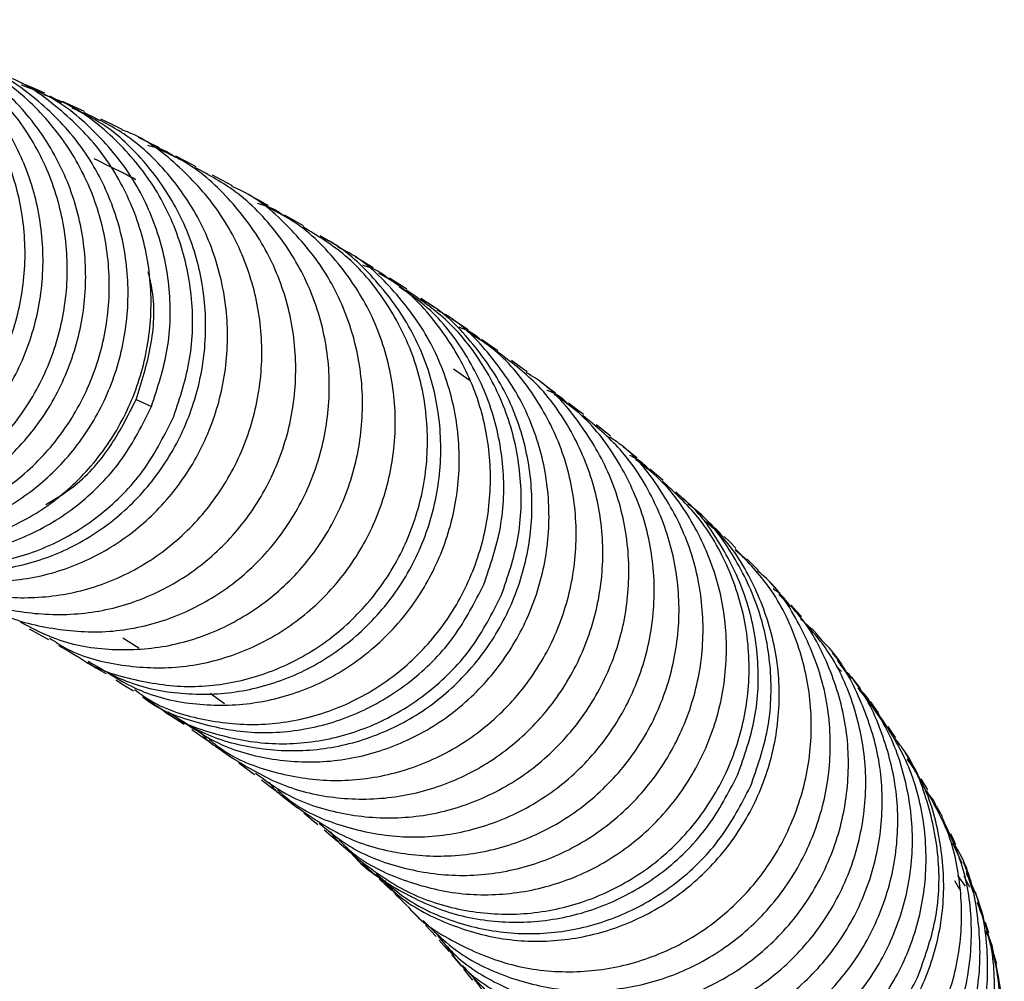
# Model space of a CAD drawing. Extents: x 39 to 946, y 56 to 1673.
# Drawn here: x 199 to 227, y 342 to 370 of the extents above; entities that cross this region are included whole.
import ezdxf

# ---------------------------------------------------------------- set-up
doc = ezdxf.new("R2010")
doc.units = 0
doc.layers.get('0').update_dxf_attribs({"linetype": 'CONTINUOUS'})

msp = doc.modelspace()

# ---------------------------------------------------------------- linework, layer by layer
at = {"color": 7, "linetype": 'CONTINUOUS'}
for p, q in [((199.959, 367.226), (199.602, 367.417)), ((204.866, 364.828), (204.291, 365.134)), ((208.926, 362.467), (208.407, 362.785)), ((209.898, 361.852), (209.393, 362.172)), ((210.794, 361.264), (210.303, 361.586)), ((211.661, 360.677), (211.182, 361.001)), ((211.719, 359.216), (211.238, 359.552)), ((202.089, 358.669), (202.533, 358.471)), ((218.718, 355.036), (218.361, 355.366)), ((219.69, 354.056), (219.368, 354.324)), ((221.576, 352.054), (221.249, 352.356)), ((201.712, 351.808), (202.167, 351.52)), ((222.432, 350.839), (222.27, 351.004)), ((222.692, 350.637), (222.311, 351.16)), ((222.979, 350.349), (222.726, 350.673)), ((202.278, 350.105), (202.777, 349.784)), ((204.23, 350.21), (204.635, 349.915)), ((223.497, 349.644), (223.26, 349.967)), ((205.054, 348.199), (205.5, 347.872)), ((224.914, 347.426), (224.728, 347.744)), ((207.508, 346.276), (207.9, 345.946)), ((225.907, 345.306), (225.637, 345.893)), ((226.003, 344.647), (225.78, 344.957)), ((226.131, 344.611), (225.963, 344.935)), ((226.239, 344.46), (226.029, 345.072)), ((209.103, 344.859), (209.453, 344.529)), ((209.256, 344.81), (209.569, 344.421)), ((225.844, 344.554), (225.7, 344.803)), ((226.676, 343.295), (226.583, 343.599)), ((210.983, 342.931), (211.216, 342.696))]:
    msp.add_line(p, q, dxfattribs=at)
at = {"color": 7, "linetype": 'CONTINUOUS', "flags": 128}
for points in [[(199.455, 367.5), (199.132, 367.641), (198.808, 367.782)], [(200.601, 366.976), (200.285, 367.12), (199.969, 367.264)], [(201.691, 366.457), (201.382, 366.603), (201.074, 366.75)], [(202.766, 365.926), (202.464, 366.074), (202.163, 366.223)], [(203.823, 365.383), (203.529, 365.534), (203.234, 365.685)], [(205.897, 364.259), (205.617, 364.413), (205.336, 364.568)], [(206.92, 363.674), (206.646, 363.83), (206.373, 363.986)], [(207.933, 363.075), (207.667, 363.232), (207.4, 363.39)], [(212.517, 360.078), (212.284, 360.241), (212.051, 360.403)], [(213.362, 359.468), (213.136, 359.632), (212.91, 359.795)], [(214.185, 358.855), (213.965, 359.019), (213.746, 359.182)], [(214.986, 358.237), (214.773, 358.402), (214.56, 358.566)], [(215.769, 357.613), (215.562, 357.777), (215.356, 357.942)], [(216.534, 356.979), (216.335, 357.144), (216.135, 357.309)], [(217.286, 356.335), (217.093, 356.499), (216.901, 356.664)], [(218.022, 355.679), (217.836, 355.844), (217.651, 356.009)], [(219.386, 354.393), (219.215, 354.558), (219.043, 354.723)], [(220.034, 353.744), (219.87, 353.909), (219.705, 354.074)], [(220.662, 353.086), (220.505, 353.25), (220.348, 353.415)], [(221.273, 352.416), (221.123, 352.58), (220.973, 352.744)], [(199.01, 352.068), (199.287, 351.913), (199.564, 351.758)], [(221.866, 351.734), (221.724, 351.897), (221.582, 352.061)], [(199.857, 351.584), (200.127, 351.428), (200.397, 351.271)], [(222.436, 351.044), (222.301, 351.207), (222.167, 351.37)], [(200.69, 351.092), (200.953, 350.934), (201.216, 350.776)], [(201.504, 350.595), (201.76, 350.436), (202.016, 350.276)], [(202.992, 349.638), (203.235, 349.476), (203.478, 349.315)], [(223.991, 348.927), (223.881, 349.088), (223.77, 349.249)], [(203.695, 349.162), (203.932, 349), (204.168, 348.838)], [(204.384, 348.681), (204.614, 348.519), (204.843, 348.356)], [(224.465, 348.187), (224.363, 348.347), (224.261, 348.507)], [(205.702, 347.717), (205.918, 347.553), (206.134, 347.389)], [(206.323, 347.238), (206.532, 347.074), (206.742, 346.91)], [(225.337, 346.644), (225.252, 346.801), (225.168, 346.959)], [(206.924, 346.759), (207.127, 346.594), (207.33, 346.429)], [(225.728, 345.84), (225.653, 345.996), (225.577, 346.153)], [(208.071, 345.793), (208.26, 345.628), (208.449, 345.463)], [(208.606, 345.318), (208.787, 345.153), (208.969, 344.988)], [(226.083, 345.017), (226.018, 345.172), (225.952, 345.327)], [(209.57, 344.41), (209.738, 344.245), (209.906, 344.08)], [(226.401, 344.169), (226.344, 344.323), (226.288, 344.477)], [(210.012, 343.967), (210.172, 343.802), (210.333, 343.638)], [(210.431, 343.527), (210.584, 343.363), (210.738, 343.199)], [(210.825, 343.095), (210.971, 342.931), (211.117, 342.767)], [(211.192, 342.673), (211.33, 342.51), (211.468, 342.346)], [(226.905, 342.39), (226.868, 342.541), (226.832, 342.691)], [(211.528, 342.265), (211.659, 342.103), (211.789, 341.94)]]:
    msp.add_lwpolyline(points, dxfattribs=at)
at = {"color": 7, "linetype": 'CONTINUOUS'}
for points, knots in [([(190.118, 356.256), (190.476, 356.131), (191.342, 355.831), (192.826, 355.824), (194.426, 356.19), (195.907, 356.964), (197.166, 358.093), (198.134, 359.506), (198.741, 361.126), (198.958, 362.852), (198.757, 364.584), (198.159, 366.217), (197.19, 367.663), (195.901, 368.794), (194.841, 369.452), (194.212, 369.601), (194.138, 369.618)], [0, 0, 0, 0, 0.054836, 0.132746, 0.210661, 0.288578, 0.366496, 0.444411, 0.522323, 0.600228, 0.678126, 0.756013, 0.833891, 0.911757, 0.989614, 1, 1, 1, 1]), ([(190.497, 356.114), (190.689, 356.028), (191.37, 355.72), (192.68, 355.604), (194.302, 355.794), (195.848, 356.414), (197.207, 357.407), (198.303, 358.714), (199.06, 360.264), (199.44, 361.958), (199.405, 363.701), (198.965, 365.386), (198.137, 366.918), (196.966, 368.185), (195.811, 369.02), (195.024, 369.272), (194.781, 369.35)], [0, 0, 0, 0, 0.030393, 0.10829, 0.186188, 0.264088, 0.34199, 0.419892, 0.497796, 0.575701, 0.653606, 0.731511, 0.809415, 0.887318, 0.965219, 1, 1, 1, 1]), ([(191.198, 355.847), (191.387, 355.762), (192.067, 355.455), (193.375, 355.34), (194.997, 355.53), (196.544, 356.15), (197.903, 357.144), (199.001, 358.451), (199.759, 360.001), (200.139, 361.696), (200.105, 363.439), (199.666, 365.124), (198.838, 366.657), (197.668, 367.924), (196.51, 368.761), (195.719, 369.015), (195.472, 369.094)], [0, 0, 0, 0, 0.030038, 0.107934, 0.185835, 0.263739, 0.341644, 0.419549, 0.497449, 0.575344, 0.653232, 0.731111, 0.808981, 0.88684, 0.964689, 1, 1, 1, 1]), ([(191.576, 355.652), (191.609, 355.634), (192.113, 355.356), (193.246, 355.175), (194.869, 355.183), (196.466, 355.645), (197.911, 356.493), (199.127, 357.682), (200.027, 359.146), (200.566, 360.794), (200.698, 362.53), (200.422, 364.253), (199.742, 365.854), (198.707, 367.254), (197.361, 368.328), (196.137, 368.977), (195.36, 369.107), (195.148, 369.143)], [0, 0, 0, 0, 0.005161, 0.079535, 0.15391, 0.228286, 0.302664, 0.377043, 0.451424, 0.525805, 0.600187, 0.674569, 0.74895, 0.82333, 0.897708, 0.972084, 1, 1, 1, 1]), ([(192.259, 355.376), (192.289, 355.359), (192.791, 355.083), (193.922, 354.903), (195.546, 354.911), (197.144, 355.373), (198.59, 356.222), (199.806, 357.411), (200.707, 358.876), (201.247, 360.523), (201.379, 362.26), (201.104, 363.982), (200.426, 365.588), (199.386, 366.972), (198.161, 368.019), (197.223, 368.412), (196.814, 368.584)], [0, 0, 0, 0, 0.005017, 0.082918, 0.160825, 0.238736, 0.316649, 0.394561, 0.472471, 0.550376, 0.628274, 0.706165, 0.784046, 0.861918, 0.939779, 1, 1, 1, 1]), ([(192.678, 355.224), (193.05, 355.072), (193.921, 354.716), (195.427, 354.634), (197.049, 354.911), (198.569, 355.612), (199.89, 356.67), (200.925, 358.035), (201.619, 359.62), (201.915, 361.334), (201.806, 363.075), (201.282, 364.736), (200.387, 366.232), (199.149, 367.433), (198.028, 368.186), (197.306, 368.385), (197.136, 368.432)], [0, 0, 0, 0, 0.056881, 0.133502, 0.210124, 0.286748, 0.363374, 0.44, 0.516628, 0.593257, 0.669885, 0.746514, 0.823141, 0.899766, 0.97639, 1, 1, 1, 1]), ([(193.344, 354.942), (193.712, 354.791), (194.582, 354.436), (196.086, 354.355), (197.708, 354.632), (199.229, 355.333), (200.551, 356.391), (201.587, 357.757), (202.281, 359.342), (202.578, 361.056), (202.47, 362.797), (201.946, 364.458), (201.053, 365.958), (199.812, 367.149), (198.799, 367.861), (198.191, 368.038), (198.132, 368.055)], [0, 0, 0, 0, 0.057414, 0.135281, 0.213152, 0.291025, 0.368899, 0.44677, 0.524638, 0.602501, 0.680355, 0.758201, 0.836038, 0.913865, 0.991683, 1, 1, 1, 1]), ([(202.533, 358.471), (202.713, 359.018), (203.073, 360.111), (203.109, 361.863), (202.753, 363.566), (202.003, 365.144), (200.888, 366.465), (199.785, 367.359), (199.019, 367.648), (198.789, 367.734)], [0, 0, 0, 0, 0.155587, 0.311142, 0.466713, 0.622282, 0.777848, 0.93341, 1, 1, 1, 1]), ([(203.177, 358.187), (203.357, 358.733), (203.718, 359.826), (203.754, 361.579), (203.399, 363.282), (202.65, 364.86), (201.536, 366.182), (200.43, 367.078), (199.659, 367.368), (199.426, 367.456)], [0, 0, 0, 0, 0.15545, 0.310855, 0.466259, 0.621646, 0.777014, 0.932364, 1, 1, 1, 1]), ([(193.998, 354.71), (194.234, 354.553), (194.924, 354.096), (196.275, 353.751), (197.917, 353.683), (199.544, 354.059), (201.044, 354.825), (202.324, 355.951), (203.311, 357.36), (203.934, 358.977), (204.165, 360.702), (203.976, 362.431), (203.39, 364.071), (202.417, 365.497), (201.347, 366.537), (200.541, 366.929), (200.25, 367.07)], [0, 0, 0, 0, 0.03983, 0.116237, 0.192645, 0.269054, 0.345465, 0.421876, 0.498289, 0.574702, 0.651115, 0.727529, 0.803942, 0.880355, 0.956766, 1, 1, 1, 1]), ([(195.249, 354.038), (195.282, 354.017), (195.776, 353.711), (196.909, 353.474), (198.543, 353.388), (200.172, 353.77), (201.672, 354.534), (202.953, 355.66), (203.94, 357.07), (204.564, 358.687), (204.796, 360.412), (204.607, 362.142), (204.021, 363.78), (203.051, 365.211), (201.89, 366.318), (200.978, 366.754), (200.583, 366.942)], [0, 0, 0, 0, 0.005526, 0.083438, 0.161355, 0.239274, 0.317195, 0.395115, 0.473033, 0.550947, 0.628856, 0.706759, 0.784655, 0.862544, 0.940425, 1, 1, 1, 1]), ([(196.156, 353.627), (196.513, 353.461), (197.363, 353.065), (198.864, 352.899), (200.509, 353.094), (202.075, 353.707), (203.455, 354.697), (204.571, 356.001), (205.346, 357.547), (205.742, 359.24), (205.721, 360.982), (205.292, 362.666), (204.474, 364.204), (203.302, 365.459), (202.327, 366.216), (201.732, 366.423), (201.676, 366.442)], [0, 0, 0, 0, 0.056407, 0.134373, 0.212341, 0.290311, 0.368282, 0.44625, 0.524216, 0.602177, 0.680132, 0.758081, 0.836022, 0.913956, 0.991884, 1, 1, 1, 1]), ([(203.224, 365.649), (203.116, 365.722), (202.873, 365.887), (202.586, 365.954), (202.427, 365.991)], [0, 0, 0, 0, 0.445889, 1, 1, 1, 1]), ([(197.033, 353.192), (197.215, 353.087), (197.869, 352.709), (199.173, 352.455), (200.821, 352.473), (202.437, 352.927), (203.903, 353.772), (205.137, 354.957), (206.056, 356.418), (206.611, 358.062), (206.757, 359.798), (206.493, 361.518), (205.825, 363.126), (204.787, 364.504), (203.724, 365.451), (202.967, 365.782), (202.735, 365.883)], [0, 0, 0, 0, 0.030188, 0.108141, 0.186098, 0.264057, 0.342017, 0.419975, 0.497931, 0.575883, 0.65383, 0.73177, 0.809704, 0.88763, 0.96555, 1, 1, 1, 1]), ([(202.082, 365.006), (201.951, 365.076), (201.57, 365.281), (201.155, 365.476), (200.882, 365.604)], [0, 0, 0, 0, 0.342511, 1, 1, 1, 1]), ([(197.877, 352.705), (197.899, 352.689), (198.37, 352.366), (199.482, 352.071), (201.113, 351.906), (202.764, 352.198), (204.3, 352.889), (205.641, 353.944), (206.694, 355.305), (207.404, 356.886), (207.715, 358.598), (207.618, 360.337), (207.106, 362.002), (206.212, 363.484), (205.094, 364.652), (204.197, 365.139), (203.805, 365.352)], [0, 0, 0, 0, 0.003925, 0.081876, 0.159831, 0.237788, 0.315746, 0.393704, 0.471659, 0.549612, 0.627559, 0.705501, 0.783436, 0.861363, 0.939284, 1, 1, 1, 1]), ([(198.747, 352.268), (199.089, 352.087), (199.914, 351.649), (201.401, 351.413), (203.057, 351.517), (204.653, 352.055), (206.086, 352.968), (207.264, 354.217), (208.121, 355.719), (208.595, 357.391), (208.665, 359.132), (208.314, 360.836), (207.576, 362.417), (206.462, 363.728), (205.515, 364.543), (204.916, 364.784), (204.848, 364.811)], [0, 0, 0, 0, 0.055259, 0.133169, 0.211082, 0.288996, 0.366911, 0.444824, 0.522734, 0.600639, 0.67854, 0.756434, 0.834321, 0.912201, 0.990074, 1, 1, 1, 1]), ([(206.362, 363.953), (206.269, 364.023), (206.037, 364.195), (205.759, 364.274), (205.594, 364.321)], [0, 0, 0, 0, 0.406242, 1, 1, 1, 1]), ([(199.589, 351.8), (199.761, 351.689), (200.39, 351.281), (201.677, 350.968), (203.327, 350.894), (204.966, 351.27), (206.476, 352.034), (207.767, 353.158), (208.763, 354.567), (209.395, 356.184), (209.632, 357.909), (209.447, 359.641), (208.863, 361.284), (207.888, 362.711), (206.862, 363.724), (206.106, 364.098), (205.864, 364.217)], [0, 0, 0, 0, 0.0291012, 0.1069678, 0.184838, 0.2627102, 0.3405832, 0.4184552, 0.4963245, 0.57419, 0.6520505, 0.7299049, 0.8077526, 0.8855935, 0.9634278, 1, 1, 1, 1]), ([(200.401, 351.276), (200.415, 351.266), (200.862, 350.925), (201.954, 350.583), (203.576, 350.327), (205.243, 350.54), (206.816, 351.146), (208.207, 352.136), (209.332, 353.438), (210.116, 354.983), (210.517, 356.677), (210.5, 358.418), (210.076, 360.11), (209.25, 361.634), (208.183, 362.87), (207.296, 363.407), (206.901, 363.647)], [0, 0, 0, 0, 0.00244, 0.080358, 0.15828, 0.236204, 0.31413, 0.392055, 0.469979, 0.547898, 0.625814, 0.703723, 0.781626, 0.859522, 0.937412, 1, 1, 1, 1]), ([(200.712, 351.132), (201.036, 350.94), (201.831, 350.467), (203.296, 350.154), (204.958, 350.178), (206.582, 350.627), (208.058, 351.471), (209.301, 352.653), (210.228, 354.113), (210.79, 355.758), (210.94, 357.494), (210.678, 359.215), (210.012, 360.829), (208.967, 362.2), (208.052, 363.061), (207.46, 363.335), (207.389, 363.367)], [0, 0, 0, 0, 0.053705, 0.131673, 0.209642, 0.287612, 0.365584, 0.443556, 0.52153, 0.599504, 0.677479, 0.755453, 0.833427, 0.9114, 0.989371, 1, 1, 1, 1]), ([(201.246, 350.811), (201.568, 350.62), (202.361, 350.15), (203.824, 349.837), (205.486, 349.861), (207.112, 350.31), (208.588, 351.154), (209.832, 352.337), (210.759, 353.797), (211.321, 355.441), (211.472, 357.178), (211.211, 358.899), (210.545, 360.513), (209.501, 361.884), (208.583, 362.748), (207.988, 363.022), (207.913, 363.057)], [0, 0, 0, 0, 0.053322, 0.131291, 0.209262, 0.287236, 0.36521, 0.443182, 0.521152, 0.599117, 0.677077, 0.75503, 0.832977, 0.910917, 0.988851, 1, 1, 1, 1]), ([(209.382, 362.14), (209.297, 362.21), (209.075, 362.393), (208.8, 362.484), (208.631, 362.541)], [0, 0, 0, 0, 0.383325, 1, 1, 1, 1]), ([(202.043, 350.316), (202.198, 350.204), (202.799, 349.773), (204.058, 349.396), (205.707, 349.242), (207.366, 349.528), (208.913, 350.218), (210.264, 351.271), (211.326, 352.631), (212.043, 354.211), (212.36, 355.924), (212.266, 357.663), (211.758, 359.333), (210.857, 360.809), (209.932, 361.827), (209.259, 362.21), (209.086, 362.309)], [0, 0, 0, 0, 0.027548, 0.106309, 0.185074, 0.263841, 0.342609, 0.421376, 0.500141, 0.578901, 0.657657, 0.736406, 0.815149, 0.893885, 0.972615, 1, 1, 1, 1]), ([(202.089, 358.669), (202.25, 359.176), (202.572, 360.189), (202.652, 361.472), (202.485, 362.171), (202.442, 362.348)], [0, 0, 0, 0, 0.42733, 0.854573, 1, 1, 1, 1]), ([(212.116, 353.343), (212.303, 353.889), (212.678, 354.979), (212.73, 356.73), (212.39, 358.438), (211.639, 360.002), (210.714, 361.204), (209.959, 361.724), (209.678, 361.918)], [0, 0, 0, 0, 0.178775, 0.357513, 0.536269, 0.715023, 0.893775, 1, 1, 1, 1]), ([(212.62, 353.022), (212.807, 353.567), (213.181, 354.658), (213.234, 356.409), (212.894, 358.116), (212.147, 359.684), (211.132, 360.975), (210.267, 361.562), (209.879, 361.826)], [0, 0, 0, 0, 0.171993, 0.343938, 0.515886, 0.68782, 0.859739, 1, 1, 1, 1]), ([(203.016, 349.677), (203.326, 349.471), (204.093, 348.959), (205.541, 348.577), (207.208, 348.507), (208.857, 348.876), (210.38, 349.636), (211.682, 350.757), (212.688, 352.163), (213.329, 353.777), (213.574, 355.501), (213.394, 357.231), (212.816, 358.878), (211.836, 360.296), (210.959, 361.213), (210.37, 361.519), (210.289, 361.561)], [0, 0, 0, 0, 0.052697, 0.130607, 0.208518, 0.28643, 0.364344, 0.442258, 0.520174, 0.59809, 0.676006, 0.753922, 0.831838, 0.909754, 0.987668, 1, 1, 1, 1]), ([(203.509, 349.35), (203.817, 349.145), (204.583, 348.635), (206.029, 348.253), (207.696, 348.183), (209.346, 348.553), (210.869, 349.313), (212.171, 350.434), (213.178, 351.839), (213.819, 353.454), (214.065, 355.178), (213.885, 356.909), (213.308, 358.555), (212.329, 359.974), (211.449, 360.892), (210.856, 361.2), (210.773, 361.244)], [0, 0, 0, 0, 0.052331, 0.130242, 0.208156, 0.286072, 0.363988, 0.441902, 0.519813, 0.597721, 0.675624, 0.753521, 0.831412, 0.909297, 0.987176, 1, 1, 1, 1]), ([(204.196, 348.876), (204.34, 348.761), (204.914, 348.303), (206.153, 347.868), (207.796, 347.621), (209.472, 347.826), (211.059, 348.429), (212.461, 349.414), (213.598, 350.712), (214.391, 352.256), (214.801, 353.947), (214.791, 355.688), (214.373, 357.381), (213.545, 358.9), (212.607, 360.026), (211.872, 360.484), (211.624, 360.639)], [0, 0, 0, 0, 0.026096, 0.103965, 0.181837, 0.259712, 0.337587, 0.415462, 0.493334, 0.571202, 0.649066, 0.726925, 0.804777, 0.882624, 0.960465, 1, 1, 1, 1]), ([(212.041, 360.375), (211.97, 360.439), (211.786, 360.607), (211.552, 360.699), (211.408, 360.755)], [0, 0, 0, 0, 0.382351, 1, 1, 1, 1]), ([(204.847, 348.355), (205.316, 348.072), (206.256, 347.504), (207.889, 347.132), (209.566, 347.156), (211.203, 347.6), (212.691, 348.44), (213.946, 349.619), (214.883, 351.076), (215.454, 352.718), (215.612, 354.452), (215.359, 356.177), (214.688, 357.777), (213.734, 359.13), (212.887, 359.766), (212.499, 360.057)], [0, 0, 0, 0, 0.077228, 0.155167, 0.233107, 0.311049, 0.38899, 0.46693, 0.544867, 0.622799, 0.700726, 0.778648, 0.856563, 0.934472, 1, 1, 1, 1]), ([(205.535, 347.906), (205.822, 347.695), (206.554, 347.156), (207.969, 346.701), (209.634, 346.55), (211.304, 346.829), (212.863, 347.516), (214.225, 348.564), (215.297, 349.921), (216.023, 351.498), (216.349, 353.209), (216.261, 354.947), (215.759, 356.619), (214.857, 358.09), (214.011, 359.054), (213.427, 359.396), (213.338, 359.448)], [0, 0, 0, 0, 0.0504931, 0.1284608, 0.2064315, 0.2844034, 0.3623761, 0.4403469, 0.5183154, 0.59628, 0.6742396, 0.7521937, 0.8301416, 0.9080835, 0.9860195, 1, 1, 1, 1]), ([(214.549, 358.539), (214.485, 358.604), (214.311, 358.778), (214.086, 358.879), (213.944, 358.942)], [0, 0, 0, 0, 0.372677, 1, 1, 1, 1]), ([(199.483, 355.643), (199.742, 355.798), (200.447, 356.218), (201.374, 357.247), (201.851, 358.195), (202.089, 358.669)], [0, 0, 0, 0, 0.225773, 0.612843, 1, 1, 1, 1]), ([(206.163, 347.424), (206.294, 347.309), (206.84, 346.83), (208.048, 346.333), (209.681, 346.008), (211.368, 346.12), (212.984, 346.646), (214.438, 347.554), (215.635, 348.797), (216.51, 350.295), (216.999, 351.966), (217.08, 353.705), (216.741, 355.416), (215.994, 356.978), (215.104, 358.15), (214.389, 358.649), (214.146, 358.819)], [0, 0, 0, 0, 0.024643, 0.102579, 0.180519, 0.25846, 0.336402, 0.414344, 0.492283, 0.570218, 0.648149, 0.726075, 0.803995, 0.881909, 0.959816, 1, 1, 1, 1]), ([(192.844, 355.207), (192.852, 355.201), (193.273, 354.843), (194.328, 354.448), (195.921, 354.116), (197.577, 354.241), (199.16, 354.774), (200.577, 355.693), (201.766, 356.933), (202.277, 357.958), (202.533, 358.471)], [0, 0, 0, 0, 0.002579, 0.145062, 0.287547, 0.430033, 0.572522, 0.715012, 0.857491, 1, 1, 1, 1]), ([(194.368, 354.492), (194.567, 354.389), (195.248, 354.037), (196.574, 353.852), (198.216, 353.95), (199.804, 354.491), (201.22, 355.407), (202.409, 356.648), (202.921, 357.674), (203.177, 358.187)], [0, 0, 0, 0, 0.06437, 0.2203, 0.376237, 0.532179, 0.688122, 0.844047, 1, 1, 1, 1]), ([(206.742, 346.913), (207.195, 346.606), (208.106, 345.989), (209.721, 345.538), (211.4, 345.471), (213.058, 345.836), (214.591, 346.593), (215.901, 347.711), (216.916, 349.115), (217.563, 350.729), (217.813, 352.452), (217.639, 354.187), (217.054, 355.822), (216.161, 357.222), (215.343, 357.904), (214.968, 358.217)], [0, 0, 0, 0, 0.076943, 0.154859, 0.232778, 0.310698, 0.388618, 0.466536, 0.544451, 0.622362, 0.700267, 0.778167, 0.856061, 0.933948, 1, 1, 1, 1]), ([(207.366, 346.461), (207.645, 346.233), (208.352, 345.653), (209.75, 345.129), (211.407, 344.887), (213.092, 345.086), (214.688, 345.686), (216.098, 346.669), (217.243, 347.965), (218.042, 349.507), (218.458, 351.198), (218.451, 352.938), (218.038, 354.636), (217.204, 356.148), (216.406, 357.16), (215.834, 357.533), (215.743, 357.592)], [0, 0, 0, 0, 0.050818, 0.128697, 0.206578, 0.284462, 0.362345, 0.440228, 0.518108, 0.595984, 0.673855, 0.75172, 0.829579, 0.907432, 0.985279, 1, 1, 1, 1]), ([(207.931, 345.98), (208.061, 345.854), (208.586, 345.342), (209.778, 344.784), (211.395, 344.369), (213.089, 344.4), (214.733, 344.837), (216.23, 345.675), (217.494, 346.851), (218.438, 348.306), (219.015, 349.948), (219.177, 351.681), (218.929, 353.409), (218.255, 355.005), (217.425, 356.226), (216.731, 356.761), (216.493, 356.945)], [0, 0, 0, 0, 0.025455, 0.103288, 0.181124, 0.258963, 0.336803, 0.414642, 0.492479, 0.570312, 0.648141, 0.725964, 0.803781, 0.881592, 0.959397, 1, 1, 1, 1]), ([(216.888, 356.638), (216.825, 356.708), (216.665, 356.885), (216.453, 356.995), (216.325, 357.061)], [0, 0, 0, 0, 0.397062, 1, 1, 1, 1]), ([(208.446, 345.465), (208.89, 345.132), (209.778, 344.466), (211.377, 343.924), (213.055, 343.777), (214.733, 344.05), (216.302, 344.734), (217.672, 345.779), (218.752, 347.133), (219.485, 348.71), (219.814, 350.419), (219.733, 352.162), (219.223, 353.822), (218.406, 355.266), (217.624, 355.986), (217.266, 356.315)], [0, 0, 0, 0, 0.077867, 0.155738, 0.233611, 0.311487, 0.389362, 0.467235, 0.545105, 0.622971, 0.700832, 0.778687, 0.856535, 0.934378, 1, 1, 1, 1]), ([(219.434, 347.851), (219.626, 348.395), (220.01, 349.484), (220.072, 351.232), (219.744, 352.945), (218.988, 354.5), (218.248, 355.538), (217.709, 355.932), (217.634, 355.987)], [0, 0, 0, 0, 0.193757, 0.387474, 0.58121, 0.774944, 0.968676, 1, 1, 1, 1]), ([(219.803, 347.52), (219.995, 348.064), (220.379, 349.153), (220.442, 350.901), (220.114, 352.614), (219.359, 354.169), (218.617, 355.209), (218.075, 355.606), (217.997, 355.663)], [0, 0, 0, 0, 0.193537, 0.387019, 0.580506, 0.773976, 0.96743, 1, 1, 1, 1]), ([(209.13, 344.899), (209.263, 344.756), (209.774, 344.206), (210.948, 343.573), (212.548, 343.081), (214.245, 343.019), (215.91, 343.377), (217.453, 344.13), (218.771, 345.245), (219.793, 346.646), (220.447, 348.258), (220.701, 349.98), (220.534, 351.717), (219.942, 353.344), (219.223, 354.542), (218.622, 355.063), (218.456, 355.207)], [0, 0, 0, 0, 0.0276742, 0.1062001, 0.1847275, 0.2632566, 0.3417871, 0.4203189, 0.498852, 0.5773863, 0.655921, 0.7344562, 0.8129912, 0.8915259, 0.9700595, 1, 1, 1, 1]), ([(219.026, 354.694), (218.955, 354.785), (218.833, 354.942), (218.663, 355.045), (218.591, 355.089)], [0, 0, 0, 0, 0.576023, 1, 1, 1, 1]), ([(209.911, 344.084), (209.922, 344.07), (210.279, 343.622), (211.264, 343.004), (212.794, 342.343), (214.478, 342.114), (216.168, 342.303), (217.775, 342.9), (219.194, 343.878), (220.347, 345.171), (221.154, 346.711), (221.576, 348.4), (221.576, 350.144), (221.156, 351.828), (220.418, 353.293), (219.688, 354.038), (219.362, 354.372)], [0, 0, 0, 0, 0.002549, 0.080424, 0.158303, 0.236185, 0.314069, 0.391953, 0.469835, 0.547714, 0.625589, 0.703458, 0.781322, 0.859179, 0.93703, 1, 1, 1, 1]), ([(210.368, 343.662), (210.65, 343.379), (211.324, 342.701), (212.699, 342.015), (214.333, 341.604), (216.035, 341.628), (217.689, 342.061), (219.196, 342.894), (220.468, 344.067), (221.42, 345.519), (222.004, 347.159), (222.171, 348.891), (221.929, 350.622), (221.247, 352.208), (220.577, 353.273), (220.071, 353.684), (220.011, 353.732)], [0, 0, 0, 0, 0.055778, 0.133603, 0.211432, 0.289263, 0.367095, 0.444926, 0.522755, 0.600579, 0.678399, 0.756212, 0.83402, 0.91182, 0.989615, 1, 1, 1, 1]), ([(202.282, 350.106), (202.287, 350.101), (202.712, 349.745), (203.779, 349.348), (205.394, 349.012), (207.074, 349.131), (208.68, 349.659), (210.12, 350.572), (211.33, 351.807), (211.854, 352.831), (212.116, 353.343)], [0, 0, 0, 0, 0.001796, 0.14439, 0.286987, 0.429585, 0.572186, 0.714789, 0.857379, 1, 1, 1, 1]), ([(220.949, 352.712), (220.864, 352.835), (220.727, 353.032), (220.53, 353.168), (220.455, 353.219)], [0, 0, 0, 0, 0.620413, 1, 1, 1, 1]), ([(202.779, 349.786), (202.785, 349.781), (203.211, 349.424), (204.28, 349.027), (205.894, 348.691), (207.575, 348.81), (209.182, 349.338), (210.622, 350.251), (211.833, 351.486), (212.357, 352.51), (212.62, 353.022)], [0, 0, 0, 0, 0.002096, 0.144646, 0.287202, 0.429763, 0.572326, 0.714888, 0.857432, 1, 1, 1, 1]), ([(210.776, 343.233), (210.922, 343.057), (211.426, 342.453), (212.596, 341.743), (214.174, 341.165), (215.87, 341.02), (217.556, 341.287), (219.134, 341.966), (220.513, 343.007), (221.601, 344.358), (222.341, 345.933), (222.676, 347.64), (222.602, 349.384), (222.088, 351.039), (221.41, 352.304), (220.805, 352.879), (220.618, 353.056)], [0, 0, 0, 0, 0.031991, 0.10976, 0.187532, 0.265308, 0.343085, 0.420861, 0.498635, 0.576406, 0.654172, 0.731932, 0.809686, 0.887434, 0.965175, 1, 1, 1, 1]), ([(211.133, 342.779), (211.166, 342.732), (211.521, 342.23), (212.504, 341.535), (214.004, 340.792), (215.678, 340.482), (217.379, 340.579), (219.015, 341.098), (220.487, 341.998), (221.7, 343.235), (222.589, 344.728), (223.089, 346.395), (223.183, 348.137), (222.84, 349.839), (222.198, 351.312), (221.529, 352.068), (221.242, 352.392)], [0, 0, 0, 0, 0.008085, 0.085886, 0.16369, 0.241498, 0.319307, 0.397117, 0.474926, 0.552731, 0.630532, 0.708328, 0.786117, 0.8639, 0.941676, 1, 1, 1, 1]), ([(211.499, 342.363), (211.797, 342.032), (212.468, 341.286), (213.844, 340.497), (215.462, 340.01), (217.166, 339.94), (218.842, 340.294), (220.393, 341.043), (221.72, 342.154), (222.75, 343.553), (223.411, 345.163), (223.67, 346.884), (223.51, 348.625), (222.91, 350.242), (222.322, 351.305), (221.875, 351.713), (221.852, 351.733)], [0, 0, 0, 0, 0.0620357, 0.1398618, 0.2176919, 0.2955247, 0.373358, 0.4511905, 0.5290204, 0.6068467, 0.6846675, 0.7624825, 0.8402907, 0.9180923, 0.9958871, 1, 1, 1, 1]), ([(211.83, 341.973), (212, 341.746), (212.505, 341.072), (213.678, 340.26), (215.233, 339.609), (216.922, 339.371), (218.622, 339.556), (220.237, 340.149), (221.665, 341.123), (222.825, 342.413), (223.639, 343.95), (224.065, 345.637), (224.073, 347.383), (223.646, 349.061), (223.061, 350.309), (222.53, 350.875), (222.394, 351.02)], [0, 0, 0, 0, 0.039526, 0.117324, 0.195126, 0.272931, 0.350737, 0.428543, 0.506348, 0.584149, 0.661945, 0.739735, 0.817519, 0.895296, 0.973066, 1, 1, 1, 1]), ([(212.107, 341.572), (212.173, 341.467), (212.536, 340.888), (213.521, 340.085), (214.995, 339.275), (216.652, 338.872), (218.36, 338.888), (220.024, 339.317), (221.539, 340.146), (222.818, 341.315), (223.778, 342.764), (224.367, 344.402), (224.543, 346.137), (224.289, 347.854), (223.748, 349.296), (223.165, 350.034), (222.939, 350.32)], [0, 0, 0, 0, 0.0173437, 0.0951385, 0.1729376, 0.2507414, 0.3285464, 0.406352, 0.4841565, 0.561958, 0.6397549, 0.7175464, 0.7953311, 0.8731092, 0.95088, 1, 1, 1, 1]), ([(223.251, 349.95), (223.226, 349.997), (223.14, 350.156), (223.002, 350.275), (222.903, 350.359)], [0, 0, 0, 0, 0.290596, 1, 1, 1, 1]), ([(212.345, 341.185), (212.677, 340.772), (213.36, 339.923), (214.765, 339.016), (216.36, 338.442), (218.062, 338.29), (219.758, 338.552), (221.346, 339.227), (222.732, 340.264), (223.828, 341.612), (224.574, 343.183), (224.917, 344.893), (224.838, 346.628), (224.378, 348.268), (223.773, 349.193), (223.483, 349.636)], [0, 0, 0, 0, 0.073425, 0.151189, 0.228956, 0.306728, 0.384499, 0.46227, 0.540039, 0.617804, 0.695564, 0.773317, 0.851063, 0.928802, 1, 1, 1, 1]), ([(203.943, 349.088), (204.072, 348.935), (204.204, 348.779), (204.381, 348.685), (204.385, 348.683)], [0, 0, 0, 0, 0.979547, 1, 1, 1, 1]), ([(224.623, 342.019), (224.819, 342.562), (225.211, 343.647), (225.292, 345.401), (224.944, 347.091), (224.473, 348.298), (224.032, 348.827), (223.959, 348.914)], [0, 0, 0, 0, 0.238333, 0.476595, 0.714859, 0.953101, 1, 1, 1, 1]), ([(212.599, 340.852), (212.713, 340.64), (213.095, 339.935), (214.113, 338.993), (215.551, 338.107), (217.19, 337.624), (218.899, 337.546), (220.584, 337.896), (222.143, 338.64), (223.477, 339.747), (224.513, 341.143), (225.178, 342.751), (225.449, 344.476), (225.266, 346.198), (224.88, 347.514), (224.442, 348.145), (224.333, 348.302)], [0, 0, 0, 0, 0.033702, 0.112047, 0.190392, 0.26874, 0.34709, 0.425443, 0.503796, 0.582152, 0.660509, 0.738866, 0.817224, 0.895582, 0.97394, 1, 1, 1, 1]), ([(224.694, 347.715), (224.626, 347.876), (224.534, 348.098), (224.37, 348.271), (224.325, 348.319)], [0, 0, 0, 0, 0.72532, 1, 1, 1, 1]), ([(208.179, 345.752), (208.191, 345.735), (208.524, 345.268), (209.478, 344.604), (210.965, 343.863), (212.631, 343.558), (214.321, 343.659), (215.95, 344.183), (217.407, 345.088), (218.634, 346.319), (219.167, 347.34), (219.434, 347.851)], [0, 0, 0, 0, 0.004585, 0.129004, 0.253426, 0.377849, 0.502275, 0.626703, 0.751134, 0.875553, 1, 1, 1, 1]), ([(205.914, 347.651), (206.03, 347.501), (206.151, 347.344), (206.318, 347.245), (206.324, 347.241)], [0, 0, 0, 0, 0.96017, 1, 1, 1, 1]), ([(209.006, 345.018), (209.28, 344.77), (209.967, 344.15), (211.344, 343.545), (212.994, 343.224), (214.689, 343.329), (216.317, 343.852), (217.775, 344.758), (219.002, 345.988), (219.536, 347.009), (219.803, 347.52)], [0, 0, 0, 0, 0.086843, 0.21729, 0.347742, 0.478197, 0.608653, 0.739107, 0.869543, 1, 1, 1, 1]), ([(212.949, 340.201), (212.989, 340.109), (213.253, 339.505), (214.103, 338.587), (215.437, 337.557), (217.022, 336.915), (218.714, 336.667), (220.424, 336.848), (222.048, 337.435), (223.484, 338.405), (224.652, 339.692), (225.472, 341.226), (225.908, 342.915), (225.906, 344.651), (225.574, 346.2), (225.08, 347.053), (224.876, 347.406)], [0, 0, 0, 0, 0.013802, 0.091406, 0.169016, 0.246631, 0.324249, 0.401869, 0.479488, 0.557105, 0.634717, 0.712324, 0.789925, 0.867517, 0.945103, 1, 1, 1, 1]), ([(225.161, 346.946), (225.149, 346.98), (225.093, 347.128), (224.988, 347.248), (224.907, 347.341)], [0, 0, 0, 0, 0.228658, 1, 1, 1, 1]), ([(213.07, 339.903), (213.337, 339.448), (213.889, 338.509), (215.141, 337.398), (216.639, 336.595), (218.301, 336.183), (220.018, 336.194), (221.691, 336.618), (223.214, 337.441), (224.502, 338.606), (225.468, 340.053), (226.066, 341.69), (226.238, 343.419), (226.028, 345.125), (225.556, 346.145), (225.326, 346.64)], [0, 0, 0, 0, 0.072752, 0.150382, 0.228018, 0.305658, 0.3833, 0.460942, 0.538583, 0.61622, 0.693852, 0.771477, 0.849095, 0.926705, 1, 1, 1, 1]), ([(207.7, 346.211), (207.807, 346.055), (207.915, 345.898), (208.07, 345.794), (208.071, 345.793)], [0, 0, 0, 0, 0.991134, 1, 1, 1, 1]), ([(213.201, 339.666), (213.372, 339.301), (213.781, 338.427), (214.843, 337.297), (216.25, 336.347), (217.864, 335.773), (219.572, 335.613), (221.278, 335.869), (222.873, 336.539), (224.268, 337.571), (225.372, 338.916), (226.123, 340.484), (226.478, 342.195), (226.383, 343.921), (226.099, 345.171), (225.749, 345.749), (225.698, 345.834)], [0, 0, 0, 0, 0.055577, 0.133158, 0.210745, 0.288336, 0.365931, 0.443526, 0.521121, 0.598712, 0.676299, 0.753879, 0.831453, 0.909018, 0.986575, 1, 1, 1, 1]), ([(213.28, 339.461), (213.379, 339.188), (213.669, 338.386), (214.559, 337.253), (215.86, 336.165), (217.409, 335.435), (219.092, 335.107), (220.813, 335.193), (222.466, 335.702), (223.955, 336.592), (225.184, 337.821), (226.086, 339.308), (226.604, 340.975), (226.688, 342.705), (226.486, 344.091), (226.133, 344.806), (226.034, 345.005)], [0, 0, 0, 0, 0.04005, 0.117557, 0.195072, 0.272592, 0.350116, 0.427642, 0.505168, 0.582691, 0.66021, 0.737723, 0.815229, 0.892727, 0.970217, 1, 1, 1, 1]), ([(213.321, 339.283), (213.368, 339.104), (213.558, 338.381), (214.291, 337.262), (215.472, 336.048), (216.942, 335.168), (218.584, 334.675), (220.304, 334.592), (221.998, 334.935), (223.566, 335.673), (224.91, 336.776), (225.953, 338.167), (226.63, 339.774), (226.889, 341.489), (226.8, 342.998), (226.47, 343.849), (226.349, 344.162)], [0, 0, 0, 0, 0.025503, 0.10295, 0.180404, 0.257865, 0.335331, 0.412798, 0.490267, 0.567733, 0.645197, 0.722654, 0.800105, 0.877548, 0.954983, 1, 1, 1, 1]), ([(226.547, 343.58), (226.525, 343.725), (226.492, 343.939), (226.386, 344.126), (226.352, 344.186)], [0, 0, 0, 0, 0.676403, 1, 1, 1, 1]), ([(213.324, 339.149), (213.34, 339.059), (213.45, 338.416), (214.044, 337.32), (215.091, 335.992), (216.469, 334.971), (218.053, 334.318), (219.756, 334.065), (221.474, 334.239), (223.107, 334.82), (224.551, 335.785), (225.726, 337.066), (226.557, 338.599), (226.986, 340.281), (227.036, 341.892), (226.758, 342.866), (226.638, 343.286)], [0, 0, 0, 0, 0.012497, 0.0899, 0.167311, 0.24473, 0.322153, 0.39958, 0.477008, 0.554436, 0.631861, 0.70928, 0.786693, 0.864099, 0.941495, 1, 1, 1, 1]), ([(226.817, 342.679), (226.811, 342.731), (226.786, 342.967), (226.676, 343.181), (226.59, 343.349)], [0, 0, 0, 0, 0.2194888, 1, 1, 1, 1]), ([(213.299, 339.064), (213.3, 339.056), (213.348, 338.488), (213.82, 337.42), (214.722, 335.994), (215.994, 334.842), (217.505, 334.035), (219.174, 333.615), (220.901, 333.619), (222.582, 334.036), (224.114, 334.854), (225.409, 336.014), (226.385, 337.457), (226.98, 339.089), (227.188, 340.779), (226.986, 341.867), (226.889, 342.388)], [0, 0, 0, 0, 0.001104, 0.078421, 0.155746, 0.233078, 0.310417, 0.38776, 0.465105, 0.542451, 0.619794, 0.697132, 0.774465, 0.85179, 0.929107, 1, 1, 1, 1]), ([(212.599, 340.853), (212.809, 340.536), (213.329, 339.752), (214.532, 338.816), (216.057, 338.082), (217.736, 337.763), (219.447, 337.856), (221.092, 338.37), (222.567, 339.268), (223.81, 340.491), (224.352, 341.51), (224.623, 342.019)], [0, 0, 0, 0, 0.078163, 0.193384, 0.308612, 0.423845, 0.539081, 0.654317, 0.76955, 0.884767, 1, 1, 1, 1])]:
    msp.add_open_spline(points, degree=3, knots=knots, dxfattribs=at)

doc.saveas('drawing.dxf')
